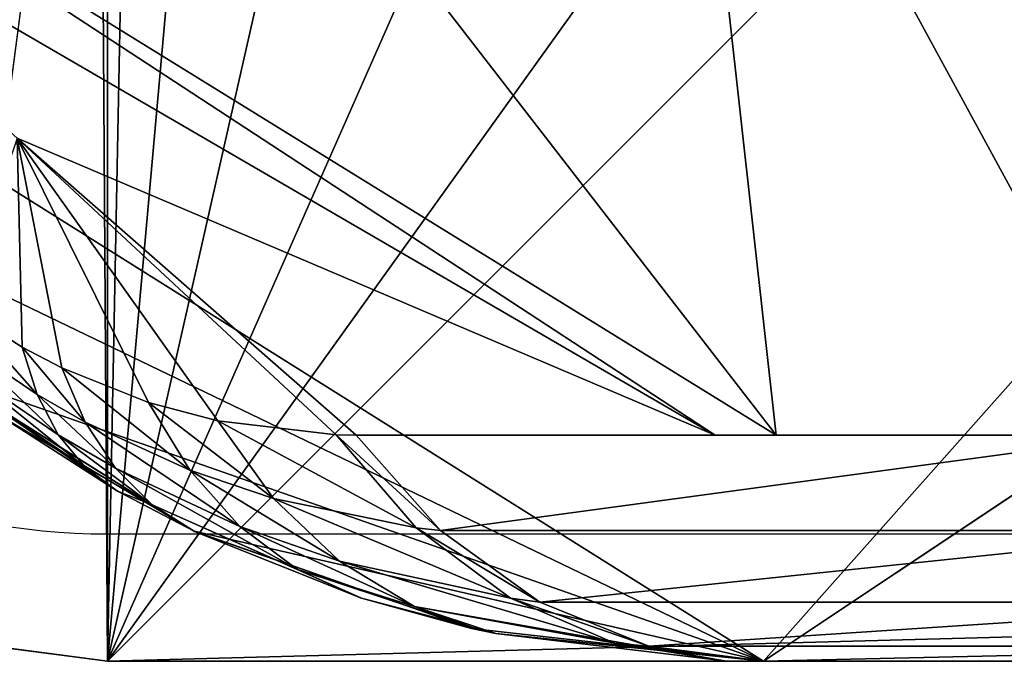
# Model space of a CAD drawing. Units: centimetres. Extents: x -148 to 228, y -149 to 166.
# Drawn here: x 70 to 70, y 5 to 5 of the extents above; entities that cross this region are included whole.
import ezdxf

# ---------------------------------------------------------------- set-up
doc = ezdxf.new("R2010")
doc.units = ezdxf.units.CM
doc.header["$LTSCALE"] = 2.54
doc.layers.get('0').update_dxf_attribs({"true_color": 0xff5454})

# ---------------------------------------------------------------- blocks, each defined once
blk = doc.blocks.new('3DGeom~213_Defintion')
at = {"color": 18, "true_color": 0x000000}
mesh = blk.add_polyface(dxfattribs=at)
corners = [(1174.702, 0, 958.468), (-829.861, 703.758, 1268.825), (-829.861, 0, 1268.825), (-765.131, 789.842, 1258.803), (-693.203, 869.862, 1247.667), (-614.628, 943.203, 1235.501), (-530.009, 1009.302, 1222.4), (-439.998, 1067.651, 1208.464), (-345.284, 1117.802, 1193.8), (-246.595, 1159.371, 1178.521), (-144.689, 1192.038, 1162.743), (-40.349, 1215.553, 1146.588), (65.626, 1229.734, 1130.181), (172.42, 1234.473, 1113.646), (279.215, 1229.734, 1097.112), (385.189, 1215.553, 1080.704), (489.53, 1192.038, 1064.55), (591.436, 1159.371, 1048.772), (690.125, 1117.802, 1033.493), (784.839, 1067.651, 1018.829), (874.85, 1009.302, 1004.893), (959.468, 943.203, 991.792), (1038.043, 869.862, 979.626), (1109.972, 789.842, 968.49), (1174.702, 703.758, 958.468)]
mesh.append_faces([[corners[k] for k in face] for face in [(0, 1, 2), (23, 0, 24)]], dxfattribs={"vtx0": -1, "color": 18})
mesh.append_faces([[corners[k] for k in face] for face in [(1, 0, 3), (3, 0, 4), (4, 0, 5), (5, 0, 6), (6, 0, 7), (7, 0, 8), (8, 0, 9), (9, 0, 10), (10, 0, 11), (11, 0, 12), (12, 0, 13), (13, 0, 14), (14, 0, 15), (15, 0, 16), (16, 0, 17), (17, 0, 18), (18, 0, 19), (19, 0, 20), (20, 0, 21), (21, 0, 22), (22, 0, 23)]], dxfattribs={"vtx0": -1, "vtx1": -1, "color": 18})
mesh = blk.add_polyface(dxfattribs=at)
corners = [(-851.019, 862.919, 1178.345), (-757.69, 1005.427, 1127.998), (-869.636, 948.168, 1096.389), (-738.536, 917.721, 1212.317)]
mesh.append_faces([[corners[k] for k in face] for face in [(0, 1, 2), (1, 0, 3)]], dxfattribs={"vtx0": -1, "color": 18})
mesh = blk.add_polyface(dxfattribs=at)
corners = [(-738.536, 917.721, 1212.317), (-851.019, 862.919, 1178.345), (-800.434, 817.078, 1244.608)]
mesh.append_faces([[corners[k] for k in face] for face in [(0, 1, 2)]], dxfattribs={"color": 18})
mesh = blk.add_polyface(dxfattribs=at)
corners = [(-831.749, 775.431, 1249.456), (-851.019, 862.919, 1178.345), (-943.65, 811.632, 1143.424)]
mesh.append_faces([[corners[k] for k in face] for face in [(0, 1, 2)]], dxfattribs={"color": 18})
mesh = blk.add_polyface(dxfattribs=at)
corners = [(-800.434, 817.078, 1244.608), (-851.019, 862.919, 1178.345), (-831.749, 775.431, 1249.456)]
mesh.append_faces([[corners[k] for k in face] for face in [(0, 1, 2)]], dxfattribs={"color": 18})
mesh = blk.add_polyface(dxfattribs=at)
corners = [(-858.984, 723, 1261.972), (-800.434, 817.078, 1244.608), (-867.396, 728.026, 1254.975), (-792.484, 811.438, 1251.676)]
mesh.append_faces([[corners[k] for k in face] for face in [(0, 1, 2), (1, 0, 3)]], dxfattribs={"vtx0": -1, "color": 18})
mesh = blk.add_polyface(dxfattribs=at)
corners = [(-933.916, 728.026, 1206.291), (-831.749, 775.431, 1249.456), (-943.65, 811.632, 1143.424), (-836.94, 768.529, 1250.26)]
mesh.append_faces([[corners[k] for k in face] for face in [(0, 1, 2), (1, 0, 3)]], dxfattribs={"vtx0": -1, "color": 18})
mesh = blk.add_polyface(dxfattribs=at)
corners = [(-849.635, 717.096, 1266.739), (-792.484, 811.438, 1251.676), (-858.984, 723, 1261.972), (-783.679, 804.812, 1256.527)]
mesh.append_faces([[corners[k] for k in face] for face in [(0, 1, 2), (1, 0, 3)]], dxfattribs={"vtx0": -1, "color": 18})
mesh = blk.add_polyface(dxfattribs=at)
corners = [(-839.778, 710.583, 1269.058), (-783.679, 804.812, 1256.527), (-849.635, 717.096, 1266.739), (-774.42, 797.502, 1258.939)]
mesh.append_faces([[corners[k] for k in face] for face in [(0, 1, 2), (1, 0, 3)]], dxfattribs={"vtx0": -1, "color": 18})
mesh = blk.add_polyface(dxfattribs=at)
corners = [(-829.861, 703.758, 1268.825), (-774.42, 797.502, 1258.939), (-839.778, 710.583, 1269.058), (-765.131, 789.842, 1258.803)]
mesh.append_faces([[corners[k] for k in face] for face in [(0, 1, 2), (1, 0, 3)]], dxfattribs={"vtx0": -1, "color": 18})
mesh = blk.add_polyface(dxfattribs=at)
corners = [(-836.94, 768.529, 1250.26), (-933.916, 728.026, 1206.291), (-932.283, 718.95, 1212.954)]
mesh.append_faces([[corners[k] for k in face] for face in [(0, 1, 2)]], dxfattribs={"color": 18})
mesh = blk.add_polyface(dxfattribs=at)
corners = [(-836.94, 768.529, 1250.26), (-932.283, 718.95, 1212.954), (-900.08, 723.814, 1234.224)]
mesh.append_faces([[corners[k] for k in face] for face in [(0, 1, 2)]], dxfattribs={"color": 18})
mesh = blk.add_polyface(dxfattribs=at)
corners = [(-836.94, 768.529, 1250.26), (-900.08, 723.814, 1234.224), (-867.396, 728.026, 1254.975)]
mesh.append_faces([[corners[k] for k in face] for face in [(0, 1, 2)]], dxfattribs={"color": 18})
mesh = blk.add_polyface(dxfattribs=at)
corners = [(-867.396, 728.026, 1254.975), (-900.08, 723.814, 1234.224), (-869.106, 725.57, 1255.214)]
mesh.append_faces([[corners[k] for k in face] for face in [(0, 1, 2)]], dxfattribs={"color": 18})
mesh = blk.add_polyface(dxfattribs=at)
corners = [(-858.984, 723, 1261.972), (-867.396, 728.026, 1254.975), (-869.106, 725.57, 1255.214)]
mesh.append_faces([[corners[k] for k in face] for face in [(0, 1, 2)]], dxfattribs={"color": 18})
mesh = blk.add_polyface(dxfattribs=at)
corners = [(-869.106, 725.57, 1255.214), (-900.08, 723.814, 1234.224), (-879.337, 712.486, 1255.583)]
mesh.append_faces([[corners[k] for k in face] for face in [(0, 1, 2)]], dxfattribs={"color": 18})
mesh = blk.add_polyface(dxfattribs=at)
corners = [(-861.086, 720.5, 1262.061), (-869.106, 725.57, 1255.214), (-879.337, 712.486, 1255.583)]
mesh.append_faces([[corners[k] for k in face] for face in [(0, 1, 2)]], dxfattribs={"color": 18})
mesh = blk.add_polyface(dxfattribs=at)
corners = [(-858.984, 723, 1261.972), (-869.106, 725.57, 1255.214), (-861.086, 720.5, 1262.061)]
mesh.append_faces([[corners[k] for k in face] for face in [(0, 1, 2)]], dxfattribs={"color": 18})
mesh = blk.add_polyface(dxfattribs=at)
corners = [(-896.912, 696.888, 1251.9), (-900.08, 723.814, 1234.224), (-902.723, 693.982, 1249.335)]
mesh.append_faces([[corners[k] for k in face] for face in [(0, 1, 2)]], dxfattribs={"color": 18})
mesh = blk.add_polyface(dxfattribs=at)
corners = [(-885.468, 706, 1254.938), (-900.08, 723.814, 1234.224), (-893.261, 699.34, 1253.143)]
mesh.append_faces([[corners[k] for k in face] for face in [(0, 1, 2)]], dxfattribs={"color": 18})
mesh = blk.add_polyface(dxfattribs=at)
corners = [(-879.337, 712.486, 1255.583), (-900.08, 723.814, 1234.224), (-885.468, 706, 1254.938)]
mesh.append_faces([[corners[k] for k in face] for face in [(0, 1, 2)]], dxfattribs={"color": 18})
mesh = blk.add_polyface(dxfattribs=at)
corners = [(-893.261, 699.34, 1253.143), (-900.08, 723.814, 1234.224), (-896.912, 696.888, 1251.9)]
mesh.append_faces([[corners[k] for k in face] for face in [(0, 1, 2)]], dxfattribs={"color": 18})
mesh = blk.add_polyface(dxfattribs=at)
corners = [(-849.635, 717.096, 1266.739), (-858.984, 723, 1261.972), (-861.086, 720.5, 1262.061)]
mesh.append_faces([[corners[k] for k in face] for face in [(0, 1, 2)]], dxfattribs={"color": 18})
mesh = blk.add_polyface(dxfattribs=at)
corners = [(-861.086, 720.5, 1262.061), (-879.337, 712.486, 1255.583), (-873.604, 707.202, 1261.458)]
mesh.append_faces([[corners[k] for k in face] for face in [(0, 1, 2)]], dxfattribs={"color": 18})
mesh = blk.add_polyface(dxfattribs=at)
corners = [(-852.163, 714.606, 1266.809), (-861.086, 720.5, 1262.061), (-873.604, 707.202, 1261.458)]
mesh.append_faces([[corners[k] for k in face] for face in [(0, 1, 2)]], dxfattribs={"color": 18})
mesh = blk.add_polyface(dxfattribs=at)
corners = [(-849.635, 717.096, 1266.739), (-861.086, 720.5, 1262.061), (-852.163, 714.606, 1266.809)]
mesh.append_faces([[corners[k] for k in face] for face in [(0, 1, 2)]], dxfattribs={"color": 18})
mesh = blk.add_polyface(dxfattribs=at)
corners = [(-839.778, 710.583, 1269.058), (-849.635, 717.096, 1266.739), (-852.163, 714.606, 1266.809)]
mesh.append_faces([[corners[k] for k in face] for face in [(0, 1, 2)]], dxfattribs={"color": 18})
mesh = blk.add_polyface(dxfattribs=at)
corners = [(-852.163, 714.606, 1266.809), (-873.604, 707.202, 1261.458), (-867.164, 701.364, 1265.9)]
mesh.append_faces([[corners[k] for k in face] for face in [(0, 1, 2)]], dxfattribs={"color": 18})
mesh = blk.add_polyface(dxfattribs=at)
corners = [(-842.721, 708.141, 1269.253), (-852.163, 714.606, 1266.809), (-867.164, 701.364, 1265.9)]
mesh.append_faces([[corners[k] for k in face] for face in [(0, 1, 2)]], dxfattribs={"color": 18})
mesh = blk.add_polyface(dxfattribs=at)
corners = [(-839.778, 710.583, 1269.058), (-852.163, 714.606, 1266.809), (-842.721, 708.141, 1269.253)]
mesh.append_faces([[corners[k] for k in face] for face in [(0, 1, 2)]], dxfattribs={"color": 18})
mesh = blk.add_polyface(dxfattribs=at)
corners = [(-873.604, 707.202, 1261.458), (-879.337, 712.486, 1255.583), (-885.468, 706, 1254.938)]
mesh.append_faces([[corners[k] for k in face] for face in [(0, 1, 2)]], dxfattribs={"color": 18})
mesh = blk.add_polyface(dxfattribs=at)
corners = [(-829.861, 703.758, 1268.825), (-839.778, 710.583, 1269.058), (-842.721, 708.141, 1269.253)]
mesh.append_faces([[corners[k] for k in face] for face in [(0, 1, 2)]], dxfattribs={"color": 18})
mesh = blk.add_polyface(dxfattribs=at)
corners = [(-842.721, 708.141, 1269.253), (-867.164, 701.364, 1265.9), (-860.209, 695.147, 1268.776)]
mesh.append_faces([[corners[k] for k in face] for face in [(0, 1, 2)]], dxfattribs={"color": 18})
mesh = blk.add_polyface(dxfattribs=at)
corners = [(-833.167, 701.385, 1269.287), (-842.721, 708.141, 1269.253), (-860.209, 695.147, 1268.776)]
mesh.append_faces([[corners[k] for k in face] for face in [(0, 1, 2)]], dxfattribs={"color": 18})
mesh = blk.add_polyface(dxfattribs=at)
corners = [(-829.861, 703.758, 1268.825), (-842.721, 708.141, 1269.253), (-833.167, 701.385, 1269.287)]
mesh.append_faces([[corners[k] for k in face] for face in [(0, 1, 2)]], dxfattribs={"color": 18})
mesh = blk.add_polyface(dxfattribs=at)
corners = [(-873.604, 707.202, 1261.458), (-885.468, 706, 1254.938), (-881.075, 700.624, 1260.16)]
mesh.append_faces([[corners[k] for k in face] for face in [(0, 1, 2)]], dxfattribs={"color": 18})
mesh = blk.add_polyface(dxfattribs=at)
corners = [(-867.164, 701.364, 1265.9), (-873.604, 707.202, 1261.458), (-881.075, 700.624, 1260.16)]
mesh.append_faces([[corners[k] for k in face] for face in [(0, 1, 2)]], dxfattribs={"color": 18})
mesh = blk.add_polyface(dxfattribs=at)
corners = [(-881.075, 700.624, 1260.16), (-885.468, 706, 1254.938), (-893.261, 699.34, 1253.143)]
mesh.append_faces([[corners[k] for k in face] for face in [(0, 1, 2)]], dxfattribs={"color": 18})
mesh = blk.add_polyface(dxfattribs=at)
corners = [(-829.861, 703.758, 1268.825), (-833.167, 701.385, 1269.287), (-829.861, 0, 1268.825)]
mesh.append_faces([[corners[k] for k in face] for face in [(0, 1, 2)]], dxfattribs={"color": 18})
mesh = blk.add_polyface(dxfattribs=at)
corners = [(-867.164, 701.364, 1265.9), (-881.075, 700.624, 1260.16), (-876.086, 694.817, 1264.263)]
mesh.append_faces([[corners[k] for k in face] for face in [(0, 1, 2)]], dxfattribs={"color": 18})
mesh = blk.add_polyface(dxfattribs=at)
corners = [(-860.209, 695.147, 1268.776), (-867.164, 701.364, 1265.9), (-876.086, 694.817, 1264.263)]
mesh.append_faces([[corners[k] for k in face] for face in [(0, 1, 2)]], dxfattribs={"color": 18})
mesh = blk.add_polyface(dxfattribs=at)
corners = [(-833.167, 701.385, 1269.287), (-860.209, 695.147, 1268.776), (-852.948, 688.737, 1270)]
mesh.append_faces([[corners[k] for k in face] for face in [(0, 1, 2)]], dxfattribs={"color": 18})
mesh = blk.add_polyface(dxfattribs=at)
corners = [(-829.861, 0, 1268.825), (-833.167, 701.385, 1269.287), (-852.948, 688.737, 1270)]
mesh.append_faces([[corners[k] for k in face] for face in [(0, 1, 2)]], dxfattribs={"color": 18})
mesh = blk.add_polyface(dxfattribs=at)
corners = [(-881.075, 700.624, 1260.16), (-893.261, 699.34, 1253.143), (-890.566, 693.879, 1257.446)]
mesh.append_faces([[corners[k] for k in face] for face in [(0, 1, 2)]], dxfattribs={"color": 18})
mesh = blk.add_polyface(dxfattribs=at)
corners = [(-876.086, 694.817, 1264.263), (-881.075, 700.624, 1260.16), (-890.566, 693.879, 1257.446)]
mesh.append_faces([[corners[k] for k in face] for face in [(0, 1, 2)]], dxfattribs={"color": 18})
mesh = blk.add_polyface(dxfattribs=at)
corners = [(-890.566, 693.879, 1257.446), (-893.261, 699.34, 1253.143), (-896.912, 696.888, 1251.9)]
mesh.append_faces([[corners[k] for k in face] for face in [(0, 1, 2)]], dxfattribs={"color": 18})
mesh = blk.add_polyface(dxfattribs=at)
corners = [(-895.02, 691.397, 1255.732), (-896.912, 696.888, 1251.9), (-902.723, 693.982, 1249.335)]
mesh.append_faces([[corners[k] for k in face] for face in [(0, 1, 2)]], dxfattribs={"color": 18})
mesh = blk.add_polyface(dxfattribs=at)
corners = [(-890.566, 693.879, 1257.446), (-896.912, 696.888, 1251.9), (-895.02, 691.397, 1255.732)]
mesh.append_faces([[corners[k] for k in face] for face in [(0, 1, 2)]], dxfattribs={"color": 18})
mesh = blk.add_polyface(dxfattribs=at)
corners = [(-876.086, 694.817, 1264.263), (-890.566, 693.879, 1257.446), (-887.398, 688.105, 1260.942)]
mesh.append_faces([[corners[k] for k in face] for face in [(0, 1, 2)]], dxfattribs={"color": 18})
mesh = blk.add_polyface(dxfattribs=at)
corners = [(-870.618, 688.716, 1267.15), (-876.086, 694.817, 1264.263), (-887.398, 688.105, 1260.942)]
mesh.append_faces([[corners[k] for k in face] for face in [(0, 1, 2)]], dxfattribs={"color": 18})
mesh = blk.add_polyface(dxfattribs=at)
corners = [(-860.209, 695.147, 1268.776), (-876.086, 694.817, 1264.263), (-870.618, 688.716, 1267.15)]
mesh.append_faces([[corners[k] for k in face] for face in [(0, 1, 2)]], dxfattribs={"color": 18})
mesh = blk.add_polyface(dxfattribs=at)
corners = [(-855.065, 687.617, 1269.777), (-860.209, 695.147, 1268.776), (-870.618, 688.716, 1267.15)]
mesh.append_faces([[corners[k] for k in face] for face in [(0, 1, 2)]], dxfattribs={"color": 18})
mesh = blk.add_polyface(dxfattribs=at)
corners = [(-852.948, 688.737, 1270), (-860.209, 695.147, 1268.776), (-855.065, 687.617, 1269.777)]
mesh.append_faces([[corners[k] for k in face] for face in [(0, 1, 2)]], dxfattribs={"color": 18})
mesh = blk.add_polyface(dxfattribs=at)
corners = [(-895.02, 691.397, 1255.732), (-902.723, 693.982, 1249.335), (-902.126, 688.459, 1252.355)]
mesh.append_faces([[corners[k] for k in face] for face in [(0, 1, 2)]], dxfattribs={"color": 18})
mesh = blk.add_polyface(dxfattribs=at)
corners = [(-887.398, 688.105, 1260.942), (-890.566, 693.879, 1257.446), (-895.02, 691.397, 1255.732)]
mesh.append_faces([[corners[k] for k in face] for face in [(0, 1, 2)]], dxfattribs={"color": 18})
mesh = blk.add_polyface(dxfattribs=at)
corners = [(-892.7, 685.637, 1258.87), (-895.02, 691.397, 1255.732), (-902.126, 688.459, 1252.355)]
mesh.append_faces([[corners[k] for k in face] for face in [(0, 1, 2)]], dxfattribs={"color": 18})
mesh = blk.add_polyface(dxfattribs=at)
corners = [(-887.398, 688.105, 1260.942), (-895.02, 691.397, 1255.732), (-892.7, 685.637, 1258.87)]
mesh.append_faces([[corners[k] for k in face] for face in [(0, 1, 2)]], dxfattribs={"color": 18})
mesh = blk.add_polyface(dxfattribs=at)
corners = [(-892.7, 685.637, 1258.87), (-902.126, 688.459, 1252.355), (-901.158, 682.714, 1254.812)]
mesh.append_faces([[corners[k] for k in face] for face in [(0, 1, 2)]], dxfattribs={"color": 18})
mesh = blk.add_polyface(dxfattribs=at)
corners = [(-870.618, 688.716, 1267.15), (-887.398, 688.105, 1260.942), (-883.81, 682.12, 1263.57)]
mesh.append_faces([[corners[k] for k in face] for face in [(0, 1, 2)]], dxfattribs={"color": 18})
mesh = blk.add_polyface(dxfattribs=at)
corners = [(-864.801, 682.467, 1268.753), (-870.618, 688.716, 1267.15), (-883.81, 682.12, 1263.57)]
mesh.append_faces([[corners[k] for k in face] for face in [(0, 1, 2)]], dxfattribs={"color": 18})
mesh = blk.add_polyface(dxfattribs=at)
corners = [(-855.065, 687.617, 1269.777), (-870.618, 688.716, 1267.15), (-864.801, 682.467, 1268.753)]
mesh.append_faces([[corners[k] for k in face] for face in [(0, 1, 2)]], dxfattribs={"color": 18})
mesh = blk.add_polyface(dxfattribs=at)
corners = [(-852.948, 688.737, 1270), (-864.801, 682.467, 1268.753), (-855.075, 0, 1269.869)]
mesh.append_faces([[corners[k] for k in face] for face in [(0, 1, 2)]], dxfattribs={"color": 18})
mesh = blk.add_polyface(dxfattribs=at)
corners = [(-829.861, 0, 1268.825), (-852.948, 688.737, 1270), (-855.075, 0, 1269.869)]
mesh.append_faces([[corners[k] for k in face] for face in [(0, 1, 2)]], dxfattribs={"color": 18})
mesh = blk.add_polyface(dxfattribs=at)
corners = [(-883.81, 682.12, 1263.57), (-887.398, 688.105, 1260.942), (-892.7, 685.637, 1258.87)]
mesh.append_faces([[corners[k] for k in face] for face in [(0, 1, 2)]], dxfattribs={"color": 18})
mesh = blk.add_polyface(dxfattribs=at)
corners = [(-889.989, 679.693, 1261.265), (-892.7, 685.637, 1258.87), (-901.158, 682.714, 1254.812)]
mesh.append_faces([[corners[k] for k in face] for face in [(0, 1, 2)]], dxfattribs={"color": 18})
mesh = blk.add_polyface(dxfattribs=at)
corners = [(-883.81, 682.12, 1263.57), (-892.7, 685.637, 1258.87), (-889.989, 679.693, 1261.265)]
mesh.append_faces([[corners[k] for k in face] for face in [(0, 1, 2)]], dxfattribs={"color": 18})
mesh = blk.add_polyface(dxfattribs=at)
corners = [(-889.989, 679.693, 1261.265), (-901.158, 682.714, 1254.812), (-899.831, 676.819, 1256.675)]
mesh.append_faces([[corners[k] for k in face] for face in [(0, 1, 2)]], dxfattribs={"color": 18})
mesh = blk.add_polyface(dxfattribs=at)
corners = [(-883.81, 682.12, 1263.57), (-889.989, 679.693, 1261.265), (-886.927, 673.658, 1262.88)]
mesh.append_faces([[corners[k] for k in face] for face in [(0, 1, 2)]], dxfattribs={"color": 18})
mesh = blk.add_polyface(dxfattribs=at)
corners = [(-879.888, 676.021, 1265.277), (-883.81, 682.12, 1263.57), (-886.927, 673.658, 1262.88)]
mesh.append_faces([[corners[k] for k in face] for face in [(0, 1, 2)]], dxfattribs={"color": 18})
mesh = blk.add_polyface(dxfattribs=at)
corners = [(-864.801, 682.467, 1268.753), (-883.81, 682.12, 1263.57), (-879.867, 676.028, 1265.284)]
mesh.append_faces([[corners[k] for k in face] for face in [(0, 1, 2)]], dxfattribs={"color": 18})
mesh = blk.add_polyface(dxfattribs=at)
corners = [(-879.867, 676.028, 1265.284), (-883.81, 682.12, 1263.57), (-879.888, 676.021, 1265.277)]
mesh.append_faces([[corners[k] for k in face] for face in [(0, 1, 2)]], dxfattribs={"color": 18})
mesh = blk.add_polyface(dxfattribs=at)
corners = [(-855.075, 0, 1269.869), (-864.801, 682.467, 1268.753), (-879.867, 676.028, 1265.284)]
mesh.append_faces([[corners[k] for k in face] for face in [(0, 1, 2)]], dxfattribs={"color": 18})
mesh = blk.add_polyface(dxfattribs=at)
corners = [(-886.927, 673.658, 1262.88), (-889.989, 679.693, 1261.265), (-899.831, 676.819, 1256.675)]
mesh.append_faces([[corners[k] for k in face] for face in [(0, 1, 2)]], dxfattribs={"color": 18})
mesh = blk.add_polyface(dxfattribs=at)
corners = [(-886.927, 673.658, 1262.88), (-899.831, 676.819, 1256.675), (-898.161, 670.849, 1257.922)]
mesh.append_faces([[corners[k] for k in face] for face in [(0, 1, 2)]], dxfattribs={"color": 18})
mesh = blk.add_polyface(dxfattribs=at)
corners = [(-879.888, 676.021, 1265.277), (-886.927, 673.658, 1262.88), (-879.888, 0, 1265.277)]
mesh.append_faces([[corners[k] for k in face] for face in [(0, 1, 2)]], dxfattribs={"color": 18})
mesh = blk.add_polyface(dxfattribs=at)
corners = [(-879.867, 676.028, 1265.284), (-879.888, 676.021, 1265.277), (-879.888, 0, 1265.277)]
mesh.append_faces([[corners[k] for k in face] for face in [(0, 1, 2)]], dxfattribs={"color": 18})
mesh = blk.add_polyface(dxfattribs=at)
corners = [(-855.075, 0, 1269.869), (-879.867, 676.028, 1265.284), (-879.888, 0, 1265.277)]
mesh.append_faces([[corners[k] for k in face] for face in [(0, 1, 2)]], dxfattribs={"color": 18})
mesh = blk.add_polyface(dxfattribs=at)
corners = [(-879.888, 0, 1265.277), (-886.927, 673.658, 1262.88), (-898.161, 670.849, 1257.922)]
mesh.append_faces([[corners[k] for k in face] for face in [(0, 1, 2)]], dxfattribs={"color": 18})
mesh = blk.add_polyface(dxfattribs=at)
corners = [(-879.888, 0, 1265.277), (-898.161, 670.849, 1257.922), (-902.59, 670.103, 1255.545)]
mesh.append_faces([[corners[k] for k in face] for face in [(0, 1, 2)]], dxfattribs={"color": 18})
mesh = blk.add_polyface(dxfattribs=at)
corners = [(-879.888, 0, 1265.277), (-902.59, 670.103, 1255.545), (-903.058, 0, 1255.279)]
mesh.append_faces([[corners[k] for k in face] for face in [(0, 1, 2)]], dxfattribs={"color": 18})
mesh = blk.add_polyface(dxfattribs=at)
corners = [(951.839, 0, -1199.051), (791.722, 0, -1201.046), (939.959, 0, -1221.314), (827.449, 0, -1192.337), (958.468, 0, -1174.702), (859.705, 0, -1174.678), (886.291, 0, -1149.273), (905.396, 0, -1117.852), (915.717, 0, -1082.558), (1268.825, 0, 829.861), (1200.211, 0, 754.959), (1201.046, 0, 791.722), (1192.337, 0, 827.449), (1174.678, 0, 859.705), (1269.869, 0, 855.075), (1265.277, 0, 879.888), (1149.273, 0, 886.291), (1255.279, 0, 903.058), (1117.852, 0, 905.396), (1240.375, 0, 923.422), (1082.558, 0, 915.717), (-754.959, 0, 1200.211), (1221.314, 0, 939.959), (1199.051, 0, 951.839), (1174.702, 0, 958.468), (-829.861, 0, 1268.825), (-786.476, 0, 1201.517), (-939.959, 0, 1221.314), (-923.422, 0, 1240.375), (-903.058, 0, 1255.279), (-879.888, 0, 1265.277), (-855.075, 0, 1269.869), (879.888, 0, -1265.277), (829.861, 0, -1268.825), (855.075, 0, -1269.869), (-1174.702, 0, -958.468), (903.058, 0, -1255.279), (923.422, 0, -1240.375), (754.959, 0, -1200.211), (-1082.558, 0, -915.717), (-1199.051, 0, -951.839), (-1221.314, 0, -939.959), (-1240.375, 0, -923.422), (-1255.279, 0, -903.058), (-1112.994, 0, -907.431), (-1140.822, 0, -892.58), (-1265.277, 0, -879.888), (-1164.649, 0, -871.909), (-1269.869, 0, -855.075), (-1183.278, 0, -846.454), (-1268.825, 0, -829.861), (-1195.776, 0, -817.492), (-1201.517, 0, -786.476), (-1200.211, 0, -754.959), (-958.468, 0, 1174.702), (-915.717, 0, 1082.558), (-907.431, 0, 1112.994), (-892.58, 0, 1140.822), (-871.909, 0, 1164.649), (-846.454, 0, 1183.278), (-951.839, 0, 1199.051), (-817.492, 0, 1195.776)]
mesh.append_faces([[corners[k] for k in face] for face in [(30, 25, 31), (32, 33, 34)]], dxfattribs={"vtx0": -1, "color": 18})
mesh.append_faces([[corners[k] for k in face] for face in [(0, 1, 2), (1, 0, 3), (3, 4, 5), (5, 4, 6), (6, 4, 7), (7, 4, 8), (8, 9, 10), (10, 9, 11), (11, 9, 12), (12, 9, 13), (13, 15, 16), (16, 17, 18), (18, 19, 20), (20, 19, 21), (21, 25, 26), (27, 25, 28), (28, 25, 29), (29, 25, 30), (33, 32, 35), (38, 2, 1), (35, 39, 40), (40, 39, 41), (41, 39, 42), (42, 39, 43), (43, 45, 46), (46, 47, 48), (48, 49, 50), (50, 53, 54), (54, 59, 60), (60, 26, 27)]], dxfattribs={"vtx0": -1, "vtx1": -1, "color": 18})
mesh.append_faces([[corners[k] for k in face] for face in [(26, 25, 27), (35, 37, 38)]], dxfattribs={"vtx0": -1, "vtx1": -1, "vtx2": -1, "color": 18})
mesh.append_faces([[corners[k] for k in face] for face in [(3, 0, 4), (8, 4, 9), (13, 9, 14), (13, 14, 15), (16, 15, 17), (18, 17, 19), (21, 19, 22), (21, 22, 23), (21, 23, 24), (21, 24, 25), (35, 32, 36), (35, 36, 37), (38, 37, 2), (35, 38, 39), (43, 39, 44), (43, 44, 45), (46, 45, 47), (48, 47, 49), (50, 49, 51), (50, 51, 52), (50, 52, 53), (54, 53, 55), (54, 55, 56), (54, 56, 57), (54, 57, 58), (54, 58, 59), (60, 59, 61), (60, 61, 26)]], dxfattribs={"vtx0": -1, "vtx2": -1, "color": 18})
blk = doc.blocks.new('Group49')
at = {"color": 18, "true_color": 0x000000, "extrusion": (-0.153002, -6.22131e-17, -0.988226), "xscale": 0.00354951379571374, "yscale": 0.00354951379571374, "zscale": 0.00354951379571374, "rotation": 270}
blk.add_blockref('3DGeom~213_Defintion', (145.5, -70.63908, -14.98436), dxfattribs=at)
blk = doc.blocks.new('Group48')
at = {"color": 0}
blk.add_blockref('Group49', (0, 0), dxfattribs=at)
blk = doc.blocks.new('3DGeom~114_Defintion')
at = {"color": 8, "true_color": 0x7e7e7e}
mesh = blk.add_polyface(dxfattribs=at)
corners = [(5.6133, 0, 4083.6464), (5.8045, 9.7737, 4083.6464), (5.6133, 11.2265, 4083.6464), (6.3653, 8.4199, 4083.6464), (7.2573, 7.2573, 4083.6464), (8.4199, 6.3653, 4083.6464), (9.7737, 5.8045, 4083.6464), (11.2265, 5.6133, 4083.6464), (218.9171, 0, 4083.6464), (213.3039, 5.6133, 4083.6464), (214.5529, 5.754, 4083.6464), (215.7394, 6.1691, 4083.6464), (216.8037, 6.8379, 4083.6464), (217.6925, 7.7267, 4083.6464), (218.3612, 8.791, 4083.6464), (218.7764, 9.9775, 4083.6464), (218.9171, 11.2265, 4083.6464), (220.3699, 0.1913, 4083.6464), (218.9171, 213.3039, 4083.6464), (218.9171, 224.5304, 4083.6464), (220.3699, 224.3391, 4083.6464), (221.7238, 0.752, 4083.6464), (221.7238, 223.7784, 4083.6464), (222.8863, 1.6441, 4083.6464), (222.8863, 222.8863, 4083.6464), (223.7784, 2.8066, 4083.6464), (223.7784, 221.7238, 4083.6464), (224.3391, 4.1604, 4083.6464), (224.3391, 220.3699, 4083.6464), (224.5304, 5.6133, 4083.6464), (224.5304, 218.9171, 4083.6464), (0.1407, 4.3642, 4083.6464), (0, 218.9171, 4083.6464), (0, 5.6133, 4083.6464), (0.1407, 220.1662, 4083.6464), (0.5559, 3.1778, 4083.6464), (0.5559, 221.3526, 4083.6464), (1.2246, 2.1134, 4083.6464), (1.2246, 222.4169, 4083.6464), (2.1134, 1.2246, 4083.6464), (2.1134, 223.3057, 4083.6464), (3.1778, 0.5559, 4083.6464), (3.1778, 223.9745, 4083.6464), (4.3642, 0.1407, 4083.6464), (4.3642, 224.3896, 4083.6464), (5.6133, 224.5304, 4083.6464), (5.6133, 213.3039, 4083.6464), (5.8045, 214.7567, 4083.6464), (6.3653, 216.1105, 4083.6464), (7.2573, 217.273, 4083.6464), (8.4199, 218.1651, 4083.6464), (9.7737, 218.7259, 4083.6464), (11.2265, 218.9171, 4083.6464), (213.3039, 218.9171, 4083.6464), (214.7567, 218.7259, 4083.6464), (216.1105, 218.1651, 4083.6464), (217.273, 217.273, 4083.6464), (218.1651, 216.1105, 4083.6464), (218.7259, 214.7567, 4083.6464)]
mesh.append_faces([[corners[k] for k in face] for face in [(28, 29, 30), (31, 32, 33)]], dxfattribs={"vtx0": -1, "color": 8})
mesh.append_faces([[corners[k] for k in face] for face in [(1, 0, 3), (3, 0, 4), (4, 0, 5), (5, 0, 6), (6, 0, 7), (7, 8, 9), (9, 8, 10), (10, 8, 11), (11, 8, 12), (12, 8, 13), (13, 8, 14), (14, 8, 15), (15, 8, 16), (16, 17, 18), (19, 17, 20), (20, 21, 22), (22, 23, 24), (24, 25, 26), (26, 27, 28), (32, 31, 34), (34, 35, 36), (36, 37, 38), (38, 39, 40), (40, 41, 42), (42, 43, 44), (44, 0, 45), (45, 52, 19)]], dxfattribs={"vtx0": -1, "vtx1": -1, "color": 8})
mesh.append_faces([[corners[k] for k in face] for face in [(18, 17, 19), (45, 0, 2)]], dxfattribs={"vtx0": -1, "vtx1": -1, "vtx2": -1, "color": 8})
mesh.append_faces([[corners[k] for k in face] for face in [(0, 1, 2), (7, 0, 8), (16, 8, 17), (20, 17, 21), (22, 21, 23), (24, 23, 25), (26, 25, 27), (28, 27, 29), (34, 31, 35), (36, 35, 37), (38, 37, 39), (40, 39, 41), (42, 41, 43), (44, 43, 0), (45, 2, 46), (45, 46, 47), (45, 47, 48), (45, 48, 49), (45, 49, 50), (45, 50, 51), (45, 51, 52), (19, 52, 53), (19, 53, 54), (19, 54, 55), (19, 55, 56), (19, 56, 57), (19, 57, 58), (19, 58, 18)]], dxfattribs={"vtx0": -1, "vtx2": -1, "color": 8})
mesh = blk.add_polyface(dxfattribs=at)
corners = [(5.6133, 224.5304, 1543.6464), (5.8045, 214.7567, 1543.6464), (5.6133, 213.3039, 1543.6464), (6.3653, 216.1105, 1543.6464), (7.2573, 217.273, 1543.6464), (8.4199, 218.1651, 1543.6464), (9.7737, 218.7259, 1543.6464), (11.2265, 218.9171, 1543.6464), (218.9171, 224.5304, 1543.6464), (213.3039, 218.9171, 1543.6464), (214.7567, 218.7259, 1543.6464), (216.1105, 218.1651, 1543.6464), (217.273, 217.273, 1543.6464), (218.1651, 216.1105, 1543.6464), (218.7259, 214.7567, 1543.6464), (218.9171, 213.3039, 1543.6464), (220.3699, 224.3391, 1543.6464), (218.9171, 11.2265, 1543.6464), (218.9171, 0, 1543.6464), (220.3699, 0.1913, 1543.6464), (221.7238, 223.7784, 1543.6464), (221.7238, 0.752, 1543.6464), (222.8863, 222.8863, 1543.6464), (222.8863, 1.6441, 1543.6464), (223.7784, 221.7238, 1543.6464), (223.7784, 2.8066, 1543.6464), (224.3391, 220.3699, 1543.6464), (224.3391, 4.1604, 1543.6464), (224.5304, 218.9171, 1543.6464), (224.5304, 5.6133, 1543.6464), (0, 218.9171, 1543.6464), (0.1407, 4.3642, 1543.6464), (0, 5.6133, 1543.6464), (0.1407, 220.1662, 1543.6464), (0.5559, 221.3526, 1543.6464), (0.5559, 3.1778, 1543.6464), (1.2246, 222.4169, 1543.6464), (1.2246, 2.1134, 1543.6464), (2.1134, 223.3057, 1543.6464), (2.1134, 1.2246, 1543.6464), (3.1778, 223.9745, 1543.6464), (3.1778, 0.5559, 1543.6464), (4.3642, 224.3896, 1543.6464), (4.3642, 0.1407, 1543.6464), (5.6133, 0, 1543.6464), (5.6133, 11.2265, 1543.6464), (5.8045, 9.7737, 1543.6464), (6.3653, 8.4199, 1543.6464), (7.2573, 7.2573, 1543.6464), (8.4199, 6.3653, 1543.6464), (9.7737, 5.8045, 1543.6464), (11.2265, 5.6133, 1543.6464), (213.3039, 5.6133, 1543.6464), (214.5529, 5.754, 1543.6464), (215.7394, 6.1691, 1543.6464), (216.8037, 6.8379, 1543.6464), (217.6925, 7.7267, 1543.6464), (218.3612, 8.791, 1543.6464), (218.7764, 9.9775, 1543.6464)]
mesh.append_faces([[corners[k] for k in face] for face in [(27, 28, 29), (30, 31, 32)]], dxfattribs={"vtx0": -1, "color": 8})
mesh.append_faces([[corners[k] for k in face] for face in [(1, 0, 3), (3, 0, 4), (4, 0, 5), (5, 0, 6), (6, 0, 7), (7, 8, 9), (9, 8, 10), (10, 8, 11), (11, 8, 12), (12, 8, 13), (13, 8, 14), (14, 8, 15), (15, 16, 17), (18, 16, 19), (19, 20, 21), (21, 22, 23), (23, 24, 25), (25, 26, 27), (31, 34, 35), (35, 36, 37), (37, 38, 39), (39, 40, 41), (41, 42, 43), (43, 0, 44), (44, 51, 18)]], dxfattribs={"vtx0": -1, "vtx1": -1, "color": 8})
mesh.append_faces([[corners[k] for k in face] for face in [(17, 16, 18), (44, 0, 2)]], dxfattribs={"vtx0": -1, "vtx1": -1, "vtx2": -1, "color": 8})
mesh.append_faces([[corners[k] for k in face] for face in [(0, 1, 2), (7, 0, 8), (15, 8, 16), (19, 16, 20), (21, 20, 22), (23, 22, 24), (25, 24, 26), (27, 26, 28), (31, 30, 33), (31, 33, 34), (35, 34, 36), (37, 36, 38), (39, 38, 40), (41, 40, 42), (43, 42, 0), (44, 2, 45), (44, 45, 46), (44, 46, 47), (44, 47, 48), (44, 48, 49), (44, 49, 50), (44, 50, 51), (18, 51, 52), (18, 52, 53), (18, 53, 54), (18, 54, 55), (18, 55, 56), (18, 56, 57), (18, 57, 58), (18, 58, 17)]], dxfattribs={"vtx0": -1, "vtx2": -1, "color": 8})
mesh = blk.add_polyface(dxfattribs=at)
corners = [(5.6133, 224.5304, 4083.6464), (218.9171, 224.5304, 1543.6464), (5.6133, 224.5304, 1543.6464), (218.9171, 224.5304, 4083.6464)]
mesh.append_faces([[corners[k] for k in face] for face in [(0, 1, 2), (1, 0, 3)]], dxfattribs={"vtx0": -1, "color": 8})
mesh = blk.add_polyface(dxfattribs=at)
corners = [(218.9171, 224.5304, 4083.6464), (220.3699, 224.3391, 1543.6464), (218.9171, 224.5304, 1543.6464), (220.3699, 224.3391, 4083.6464)]
mesh.append_faces([[corners[k] for k in face] for face in [(0, 1, 2), (1, 0, 3)]], dxfattribs={"vtx0": -1, "color": 8})
blk = doc.blocks.new('Group11')
at = {"color": 8, "true_color": 0x7e7e7e, "extrusion": (-3.52742e-32, -1, 2.93593e-16), "xscale": 0.03562992248009509, "yscale": 0.03562992248009509, "zscale": 0.03562992248009509, "rotation": 180}
blk.add_blockref('3DGeom~114_Defintion', (76.1, 8), dxfattribs=at)
blk = doc.blocks.new('Group10')
at = {"color": 0}
blk.add_blockref('Group11', (0, 0), dxfattribs=at)
blk = doc.blocks.new('0120 2d')
at = {"color": 7, "linetype": 'Continuous'}
blk.add_line((161.28493, 218.3), (161.28493, 225.9), dxfattribs=at)
blk.add_arc((161.08493, 218.3), 0.2, 270, 0, dxfattribs=at)

msp = doc.modelspace()

# ---------------------------------------------------------------- block references
at = {"rotation": 270}
msp.add_blockref('0120 2d', (-148.25729, 166.43701, -0.12131), dxfattribs=at)
at = {"color": 0, "extrusion": (0, 1, -2.33147e-15), "rotation": 180}
for name in ['Group48', 'Group10']:
    msp.add_blockref(name, (-1.74271, -55.14416, 5.11327), dxfattribs=at)

doc.saveas('drawing.dxf')
